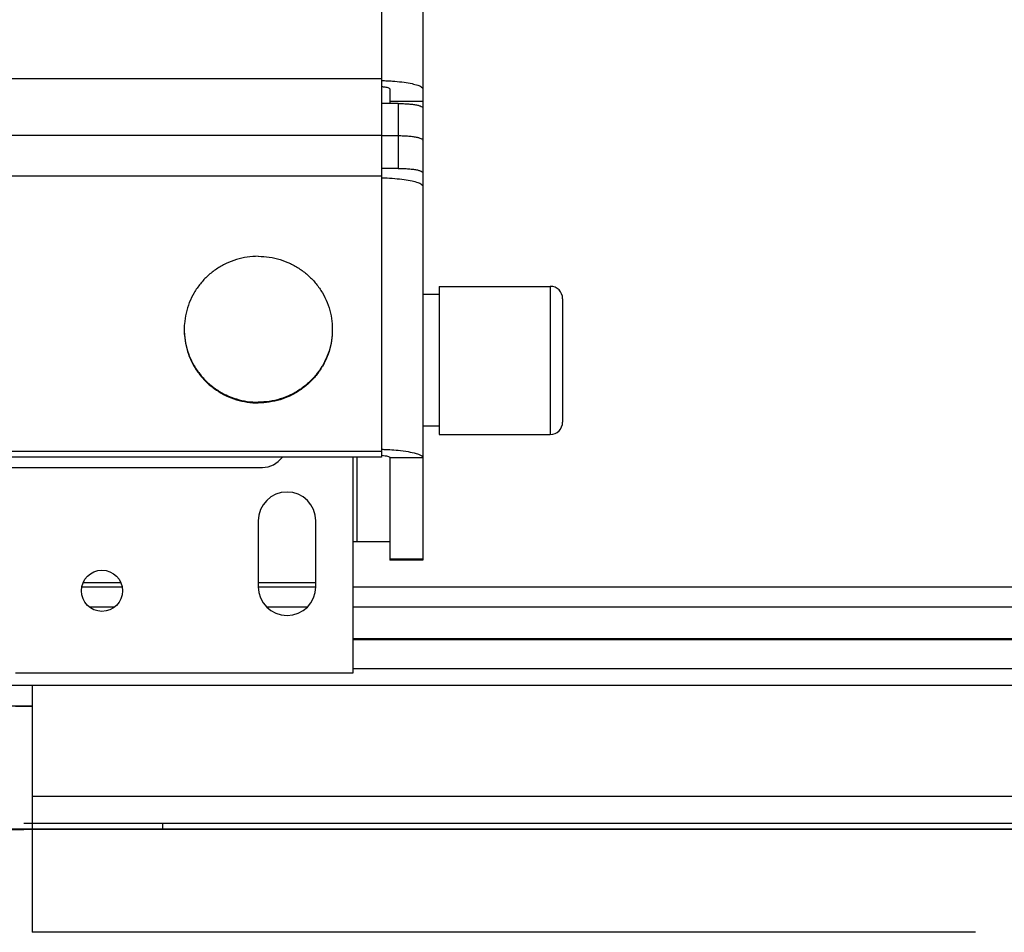
# Model space of a CAD drawing. Units: millimetres. Extents: x -43651 to 138762, y -19013 to 15047.
# Drawn here: x -18570 to -18450, y 7864 to 7975 of the extents above; entities that cross this region are included whole.
import ezdxf

# ---------------------------------------------------------------- set-up
doc = ezdxf.new("R2010")
doc.units = ezdxf.units.MM
doc.header["$LTSCALE"] = 46.255
doc.layers.get('0').update_dxf_attribs({"linetype": 'CONTINUOUS'})

msp = doc.modelspace()

# ---------------------------------------------------------------- linework, layer by layer
at = {"color": 7, "linetype": 'Continuous'}
for p, q in [((-18525.974, 8001.396), (-18525.974, 7921.917)), ((-18524.974, 7966.669), (-18524.974, 7964.901)), ((-18523.974, 7964.901), (-18525.974, 7964.901)), ((-18524.974, 7965.193), (-18520.974, 7965.193)), ((-18520.974, 7964.38), (-18520.974, 7954.851)), ((-18650.974, 7961.053), (-18525.974, 7961.053)), ((-18523.974, 7960.962), (-18525.974, 7960.962)), ((-18523.974, 7957.023), (-18525.974, 7957.023)), ((-18518.974, 7941.687), (-18520.974, 7941.687)), ((-18518.974, 7942.687), (-18518.974, 7924.687)), ((-18518.974, 7942.687), (-18505.474, 7942.687)), ((-18503.974, 7941.187), (-18503.974, 7926.187)), ((-18518.974, 7925.687), (-18520.974, 7925.687)), ((-18518.974, 7924.687), (-18505.474, 7924.687)), ((-18525.974, 7922.612), (-18592.974, 7922.612)), ((-18525.974, 7921.917), (-18592.349, 7921.917)), ((-18524.974, 7921.86), (-18524.974, 7909.409)), ((-18528.974, 7911.687), (-18524.974, 7911.687)), ((-18520.974, 7909.409), (-18524.974, 7909.409)), ((-18562.236, 7906.687), (-18557.712, 7906.687)), ((-18540.974, 7906.687), (-18533.974, 7906.687)), ((-18453.778, 7899.737), (-18529.474, 7899.737)), ((-17600.772, 7899.737), (-18518.273, 7899.737)), ((-15640.969, 7894.187), (-18634.969, 7894.187)), ((-18453.778, 7894.187), (-18593.474, 7894.187)), ((-18568.474, 7894.187), (-18568.474, 7864.187)), ((-15807.787, 7894.187), (-18476.787, 7894.187)), ((-18568.474, 7891.687), (-18593.474, 7891.687)), ((-18570.474, 7891.687), (-18568.474, 7891.687)), ((-15737.474, 7877.417), (-18569.474, 7877.417)), ((-18552.622, 7877.417), (-18552.622, 7876.687)), ((-18918.437, 7876.764), (-15318.437, 7876.764)), ((-18569.474, 7876.62), (-18594.474, 7876.62)), ((-18552.623, 7876.687), (-18569.474, 7876.687)), ((-18453.778, 7864.187), (-18568.474, 7864.187))]:
    msp.add_line(p, q, dxfattribs=at)
at = {"color": 3, "linetype": 'Continuous'}
for p, q in [((-18520.974, 8000.645), (-18520.974, 7964.38)), ((-18520.974, 7954.851), (-18520.974, 7909.409)), ((-18528.974, 7921.917), (-18528.974, 7911.687)), ((-18579.474, 7920.687), (-18540.474, 7920.687)), ((-18540.974, 7914.187), (-18540.974, 7906.187)), ((-18533.974, 7906.187), (-18533.974, 7914.187)), ((-18529.474, 7911.687), (-18529.474, 7895.687)), ((-18529.474, 7911.687), (-18528.974, 7911.687)), ((-18529.474, 7895.687), (-18570.474, 7895.687))]:
    msp.add_line(p, q, dxfattribs=at)
at = {"color": 9, "linetype": 'Continuous'}
for p, q in [((-18525.974, 7967.913), (-18650.974, 7967.913)), ((-18523.974, 7964.901), (-18523.974, 7957.023)), ((-18525.974, 7956.095), (-18650.974, 7956.095)), ((-18505.474, 7942.687), (-18505.474, 7924.687)), ((-18529.474, 7921.917), (-18529.474, 7911.687)), ((-18520.974, 7921.86), (-18524.974, 7921.86)), ((-18520.974, 7909.531), (-18524.974, 7909.531)), ((-18557.541, 7906.114), (-18562.406, 7906.114)), ((-18533.984, 7906.114), (-18540.963, 7906.114)), ((-18453.778, 7906.114), (-18529.474, 7906.114)), ((-17600.772, 7906.114), (-18518.273, 7906.114)), ((-18558.49, 7903.679), (-18561.458, 7903.679)), ((-18535.063, 7903.679), (-18539.884, 7903.679)), ((-18453.778, 7903.679), (-18529.474, 7903.679)), ((-17600.772, 7903.679), (-18518.273, 7903.679)), ((-18453.778, 7899.834), (-18529.474, 7899.834)), ((-17600.772, 7899.834), (-18518.273, 7899.834)), ((-18453.778, 7896.187), (-18529.474, 7896.187)), ((-17600.772, 7896.187), (-18518.273, 7896.187)), ((-18453.778, 7880.687), (-18568.474, 7880.687)), ((-15754.013, 7880.687), (-18518.273, 7880.687)), ((-15807.787, 7880.687), (-18476.787, 7880.687))]:
    msp.add_line(p, q, dxfattribs=at)
for p, q in [((-15642.969, 7876.687), (-18632.969, 7876.687)), ((-18455.474, 7876.687), (-18568.474, 7876.687)), ((-15807.787, 7876.687), (-18476.787, 7876.687))]:
    msp.add_line(p, q)
at = {"color": 3, "linetype": 'Continuous'}
msp.add_circle((-18559.974, 7905.687), 2.5, dxfattribs=at)
at = {"color": 7, "linetype": 'Continuous'}
for centre, start, end in [((-18505.474, 7941.187), 0, 90), ((-18505.474, 7926.187), 270, 0)]:
    msp.add_arc(centre, 1.5, start, end, dxfattribs=at)
at = {"color": 3, "linetype": 'Continuous'}
for centre, radius, start, end in [((-18540.474, 7923.687), 3, 270, 323.4701), ((-18537.474, 7914.187), 3.5, 0, 180), ((-18537.474, 7906.187), 3.5, 180, 0)]:
    msp.add_arc(centre, radius, start, end, dxfattribs=at)
for points, start_tangent, end_tangent in [([(-18525.974, 7967.696), (-18525.639, 7967.685), (-18524.973, 7967.651)], (0.9995688, -0.029362), (0.9981233, -0.0612369)), ([(-18524.973, 7967.651), (-18524.371, 7967.608), (-18523.233, 7967.483), (-18522.283, 7967.318), (-18521.568, 7967.121), (-18521.124, 7966.901), (-18520.974, 7966.669)], (0.9981233, -0.0612369), (0, -1)), ([(-18525.974, 7955.878), (-18525.639, 7955.867), (-18524.371, 7955.79), (-18523.233, 7955.666), (-18522.283, 7955.501), (-18521.568, 7955.303), (-18521.124, 7955.083), (-18520.974, 7954.851)], (0.9995688, -0.029362), (0, -1)), ([(-18525.967, 7922.887), (-18525.421, 7922.866), (-18524.973, 7922.842)], (0.9995627, -0.0295698), (0.9980828, -0.0618931)), ([(-18524.973, 7922.842), (-18523.974, 7922.762), (-18522.731, 7922.597), (-18521.778, 7922.381), (-18521.178, 7922.13), (-18520.974, 7921.86)], (0.9980828, -0.0618931), (0, -1))]:
    msp.add_spline(points, degree=3, dxfattribs=dict(at, start_tangent=start_tangent, end_tangent=end_tangent))
at = {"color": 7, "linetype": 'Continuous'}
for points, start_tangent, end_tangent in [([(-18525.973, 7966.97), (-18525.798, 7966.95), (-18525.356, 7966.873), (-18525.072, 7966.776), (-18524.974, 7966.669)], (0.9948848, -0.1010165), (0, -1)), ([(-18523.974, 7964.901), (-18523.314, 7964.889), (-18522.672, 7964.85), (-18522.099, 7964.787), (-18521.631, 7964.706), (-18521.271, 7964.606), (-18521.047, 7964.495), (-18520.974, 7964.38)], (1, 0), (0, -1)), ([(-18520.974, 7960.441), (-18521.047, 7960.556), (-18521.271, 7960.667), (-18521.631, 7960.767), (-18522.099, 7960.848), (-18522.672, 7960.911), (-18523.314, 7960.949), (-18523.974, 7960.962)], (0, 1), (-1, 0)), ([(-18523.974, 7957.023), (-18523.314, 7957.01), (-18522.672, 7956.971), (-18522.099, 7956.909), (-18521.631, 7956.827), (-18521.271, 7956.728), (-18521.047, 7956.616), (-18520.974, 7956.502)], (1, 0), (0, -1)), ([(-18540.974, 7946.334), (-18542.315, 7946.235), (-18543.627, 7945.94), (-18544.879, 7945.456), (-18546.044, 7944.794), (-18547.095, 7943.968), (-18548.01, 7942.997), (-18548.768, 7941.902), (-18549.352, 7940.709), (-18549.748, 7939.443), (-18549.949, 7938.133), (-18549.974, 7937.471)], (-1, 0), (0, -1)), ([(-18540.974, 7946.334), (-18539.632, 7946.235), (-18538.321, 7945.94), (-18537.069, 7945.456), (-18535.904, 7944.794), (-18534.852, 7943.968), (-18533.937, 7942.997), (-18533.18, 7941.902), (-18532.596, 7940.709), (-18532.199, 7939.443), (-18531.999, 7938.133), (-18531.974, 7937.471)], (1, 0), (0, -1)), ([(-18549.974, 7937.471), (-18549.973, 7937.384)], (0, -1), (0.0099261, -0.9999507)), ([(-18549.974, 7937.384), (-18549.949, 7936.721), (-18549.748, 7935.412), (-18549.352, 7934.146), (-18548.768, 7932.952), (-18548.01, 7931.858), (-18547.095, 7930.887), (-18546.044, 7930.061), (-18544.879, 7929.398), (-18543.627, 7928.914), (-18542.315, 7928.62), (-18540.98, 7928.521)], (0, -1), (0.9999998, -0.0006998)), ([(-18549.973, 7937.384), (-18549.949, 7936.808), (-18549.748, 7935.498), (-18549.352, 7934.233), (-18548.768, 7933.039), (-18548.01, 7931.945), (-18547.095, 7930.973), (-18546.044, 7930.147), (-18544.879, 7929.485), (-18543.627, 7929.001), (-18542.315, 7928.706), (-18540.974, 7928.607)], (0.0099261, -0.9999507), (1, 0)), ([(-18531.974, 7937.384), (-18531.999, 7936.808), (-18532.199, 7935.498), (-18532.596, 7934.233), (-18533.18, 7933.039), (-18533.937, 7931.945), (-18534.852, 7930.973), (-18535.904, 7930.147), (-18537.069, 7929.485), (-18538.321, 7929.001), (-18539.632, 7928.706), (-18540.974, 7928.607)], (-0.0099261, -0.9999507), (-1, 0)), ([(-18531.974, 7937.384), (-18531.999, 7936.721), (-18532.199, 7935.412), (-18532.596, 7934.146), (-18533.18, 7932.952), (-18533.937, 7931.858), (-18534.852, 7930.887), (-18535.904, 7930.061), (-18537.069, 7929.398), (-18538.321, 7928.914), (-18539.632, 7928.62), (-18540.967, 7928.521)], (0, -1), (-0.9999998, -0.0006998)), ([(-18531.974, 7937.471), (-18531.974, 7937.384)], (0, -1), (-0.0099261, -0.9999507)), ([(-18540.98, 7928.521), (-18540.974, 7928.521)], (0.9999998, -0.0006998), (1, 0)), ([(-18540.967, 7928.521), (-18540.974, 7928.521)], (-0.9999998, -0.0006998), (-1, 0)), ([(-18525.974, 7922.161), (-18525.942, 7922.158)], (0.9952197, -0.0976616), (0.9948386, -0.1014702)), ([(-18525.942, 7922.158), (-18525.56, 7922.106), (-18525.242, 7922.034), (-18525.042, 7921.95), (-18524.974, 7921.86)], (0.9948386, -0.1014702), (0, -1))]:
    msp.add_spline(points, degree=3, dxfattribs=dict(at, start_tangent=start_tangent, end_tangent=end_tangent))

doc.saveas('drawing.dxf')
